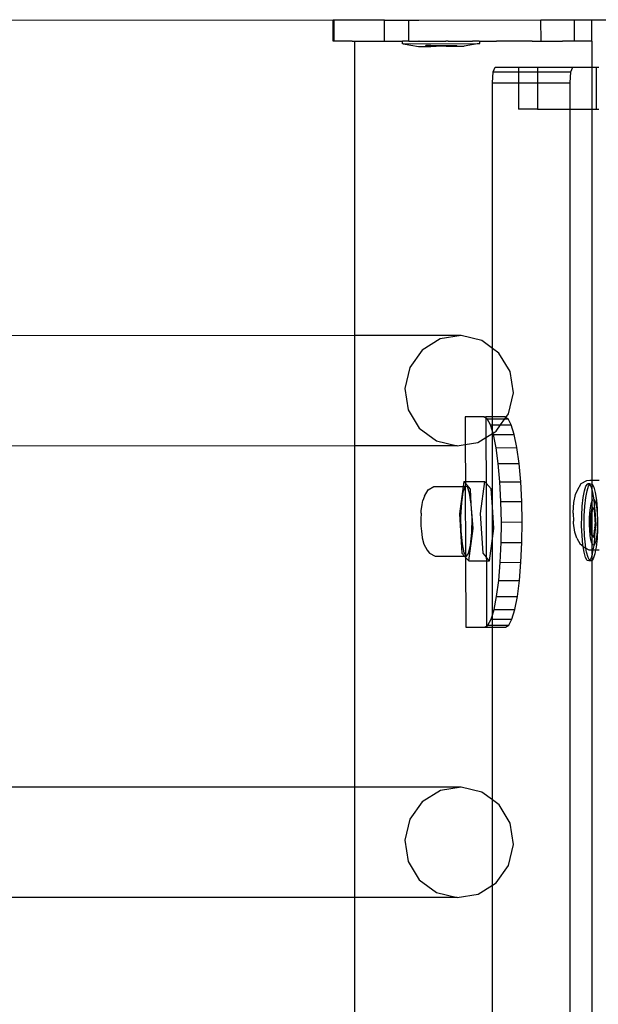
# Model space of a CAD drawing. Units: millimetres. Extents: x -16606 to 355047, y -3372 to 18187.
# Drawn here: x -15208 to -15098, y 10875 to 11063 of the extents above; entities that cross this region are included whole.
import ezdxf

# ---------------------------------------------------------------- set-up
doc = ezdxf.new("R2010")
doc.units = ezdxf.units.MM
doc.layers.add('VP-EQ', color=7, linetype='Continuous', true_color=0x8a3492)

# ---------------------------------------------------------------- blocks, each defined once
blk = doc.blocks.new('2408A')
at = {"layer": 'VP-EQ', "color": 0}
for p, q in [((9321.751, 303.624), (9330.996, 303.613)), ((9321.751, 303.624), (9330.996, 303.613)), ((9331.011, 303.613), (9330.996, 303.613)), ((9330.997, 303.213), (9330.996, 303.613)), ((9331.011, 303.613), (9330.996, 303.613)), ((9330.997, 303.213), (9330.996, 303.613)), ((9331.968, 303.614), (9331.011, 303.613)), ((9331.968, 303.614), (9331.011, 303.613)), ((9331.012, 303.213), (9331.011, 303.613)), ((9331.012, 303.213), (9331.011, 303.613)), ((9331.968, 303.614), (9332.134, 303.615)), ((9331.968, 303.614), (9332.134, 303.615)), ((9331.969, 303.214), (9331.968, 303.614)), ((9331.969, 303.214), (9331.968, 303.614)), ((9332.134, 303.615), (9332.431, 303.615)), ((9332.134, 303.615), (9332.431, 303.615)), ((9332.431, 303.615), (9332.624, 303.616)), ((9332.431, 303.615), (9332.624, 303.616)), ((9332.432, 303.215), (9332.431, 303.615)), ((9332.432, 303.215), (9332.431, 303.615)), ((9332.624, 303.616), (9334.945, 303.619)), ((9332.624, 303.616), (9334.945, 303.619)), ((9334.945, 303.619), (9335.584, 303.62)), ((9334.945, 303.619), (9335.584, 303.62)), ((9334.946, 303.219), (9334.945, 303.619)), ((9334.946, 303.219), (9334.945, 303.619)), ((9335.584, 303.62), (9335.91, 303.621)), ((9335.584, 303.62), (9335.91, 303.621)), ((9335.585, 303.22), (9335.584, 303.62)), ((9335.585, 303.22), (9335.584, 303.62)), ((9335.91, 303.621), (9349.882, 303.624)), ((9335.91, 303.621), (9349.882, 303.624)), ((9335.911, 303.221), (9335.91, 303.621)), ((9335.911, 303.221), (9335.91, 303.621)), ((9331.012, 303.213), (9330.997, 303.213)), ((9331.012, 303.213), (9330.997, 303.213)), ((9331.354, 303.213), (9331.012, 303.213)), ((9331.354, 303.213), (9331.012, 303.213)), ((9331.354, 303.213), (9331.405, 303.215)), ((9331.354, 303.213), (9331.405, 303.215)), ((9331.405, 303.215), (9331.702, 303.214)), ((9331.405, 297.619), (9331.405, 303.215)), ((9331.405, 303.215), (9331.702, 303.214)), ((9331.405, 297.619), (9331.405, 303.215)), ((9331.702, 303.214), (9331.707, 303.215)), ((9331.702, 303.214), (9331.707, 303.215)), ((9331.707, 303.215), (9331.969, 303.214)), ((9331.707, 303.215), (9331.969, 303.214)), ((9331.969, 303.214), (9331.975, 303.215)), ((9331.969, 303.214), (9331.975, 303.215)), ((9331.975, 303.215), (9332.135, 303.215)), ((9331.975, 303.215), (9332.135, 303.215)), ((9332.135, 303.215), (9332.254, 303.215)), ((9332.135, 303.215), (9332.254, 303.215)), ((9332.254, 303.215), (9332.315, 303.217)), ((9332.254, 303.215), (9332.315, 303.217)), ((9332.315, 303.167), (9332.315, 303.217)), ((9332.384, 303.217), (9332.315, 303.217)), ((9332.315, 303.167), (9332.315, 303.217)), ((9332.384, 303.217), (9332.315, 303.217)), ((9332.325, 303.167), (9332.315, 303.167)), ((9332.325, 303.167), (9332.315, 303.167)), ((9332.325, 303.167), (9333.772, 303.169)), ((9332.325, 303.167), (9333.772, 303.169)), ((9332.325, 303.167), (9332.615, 303.117)), ((9332.325, 303.167), (9332.615, 303.117)), ((9332.432, 303.215), (9332.384, 303.217)), ((9332.432, 303.215), (9332.384, 303.217)), ((9332.432, 303.215), (9332.442, 303.217)), ((9332.432, 303.215), (9332.442, 303.217)), ((9332.442, 303.217), (9332.448, 303.215)), ((9332.442, 303.217), (9332.448, 303.215)), ((9332.448, 303.215), (9332.489, 303.217)), ((9332.448, 303.215), (9332.489, 303.217)), ((9332.489, 303.217), (9332.571, 303.217)), ((9332.489, 303.217), (9332.571, 303.217)), ((9332.571, 303.217), (9332.625, 303.216)), ((9332.571, 303.217), (9332.625, 303.216)), ((9332.615, 303.117), (9332.755, 303.117)), ((9332.615, 303.117), (9332.755, 303.117)), ((9332.631, 303.217), (9332.625, 303.216)), ((9332.631, 303.217), (9332.625, 303.216)), ((9332.631, 303.217), (9333.107, 303.218)), ((9332.631, 303.217), (9333.107, 303.218)), ((9332.755, 303.117), (9332.755, 303.133)), ((9332.851, 303.133), (9332.755, 303.133)), ((9332.755, 303.117), (9332.755, 303.133)), ((9332.851, 303.133), (9332.755, 303.133)), ((9332.755, 303.117), (9332.851, 303.117)), ((9332.755, 303.117), (9332.851, 303.117)), ((9332.851, 303.117), (9332.851, 303.133)), ((9332.851, 303.133), (9332.953, 303.133)), ((9332.851, 303.117), (9332.851, 303.133)), ((9332.851, 303.133), (9332.953, 303.133)), ((9332.851, 303.117), (9332.953, 303.118)), ((9332.851, 303.117), (9332.953, 303.118)), ((9332.953, 303.133), (9333.145, 303.134)), ((9332.953, 303.133), (9333.145, 303.134)), ((9332.953, 303.118), (9332.953, 303.133)), ((9332.953, 303.118), (9332.953, 303.133)), ((9333.145, 303.118), (9332.953, 303.118)), ((9333.145, 303.118), (9332.953, 303.118)), ((9333.107, 303.218), (9333.138, 303.216)), ((9333.107, 303.218), (9333.138, 303.216)), ((9333.182, 303.218), (9333.138, 303.216)), ((9333.182, 303.218), (9333.138, 303.216)), ((9333.145, 303.118), (9333.145, 303.134)), ((9333.145, 303.134), (9333.247, 303.134)), ((9333.145, 303.118), (9333.145, 303.134)), ((9333.145, 303.134), (9333.247, 303.134)), ((9333.145, 303.118), (9333.247, 303.118)), ((9333.145, 303.118), (9333.247, 303.118)), ((9333.182, 303.218), (9333.609, 303.219)), ((9333.182, 303.218), (9333.609, 303.219)), ((9333.247, 303.118), (9333.247, 303.134)), ((9333.247, 303.134), (9333.343, 303.134)), ((9333.247, 303.118), (9333.247, 303.134)), ((9333.247, 303.134), (9333.343, 303.134)), ((9333.247, 303.118), (9333.343, 303.118)), ((9333.247, 303.118), (9333.343, 303.118)), ((9333.343, 303.118), (9333.343, 303.134)), ((9333.343, 303.118), (9333.343, 303.134)), ((9333.343, 303.118), (9333.482, 303.118)), ((9333.343, 303.118), (9333.482, 303.118)), ((9333.772, 303.169), (9333.482, 303.118)), ((9333.772, 303.169), (9333.482, 303.118)), ((9333.609, 303.219), (9333.641, 303.217)), ((9333.609, 303.219), (9333.641, 303.217)), ((9333.655, 303.219), (9333.641, 303.217)), ((9333.655, 303.219), (9333.641, 303.217)), ((9333.772, 303.219), (9333.655, 303.219)), ((9333.772, 303.219), (9333.655, 303.219)), ((9333.772, 303.219), (9333.782, 303.219)), ((9333.772, 303.219), (9333.782, 303.215)), ((9333.772, 303.219), (9333.782, 303.219)), ((9333.772, 303.219), (9333.782, 303.215)), ((9333.772, 303.169), (9333.782, 303.169)), ((9333.772, 303.169), (9333.782, 303.169)), ((9333.782, 303.215), (9333.782, 303.219)), ((9333.782, 303.215), (9333.782, 303.219)), ((9333.782, 303.215), (9334.102, 303.218)), ((9333.782, 303.215), (9334.102, 303.218)), ((9333.782, 303.169), (9333.782, 303.215)), ((9333.782, 303.169), (9333.782, 303.215)), ((9334.776, 303.219), (9334.102, 303.218)), ((9334.776, 303.219), (9334.102, 303.218)), ((9334.776, 303.219), (9334.872, 303.215)), ((9334.776, 303.219), (9334.872, 303.215)), ((9334.872, 303.215), (9334.921, 303.215)), ((9334.872, 303.215), (9334.921, 303.215)), ((9334.921, 303.215), (9334.946, 303.219)), ((9334.921, 303.215), (9334.946, 303.219)), ((9334.921, 303.215), (9335.337, 303.215)), ((9334.921, 303.215), (9335.337, 303.215)), ((9334.946, 303.219), (9335.585, 303.22)), ((9334.946, 303.219), (9335.585, 303.22)), ((9335.337, 303.215), (9335.356, 303.215)), ((9335.337, 303.215), (9335.356, 303.215)), ((9335.585, 303.22), (9335.356, 303.215)), ((9335.585, 303.22), (9335.356, 303.215)), ((9335.911, 303.215), (9335.356, 303.215)), ((9335.911, 303.215), (9335.356, 303.215)), ((9335.585, 303.22), (9335.911, 303.221)), ((9335.585, 303.22), (9335.911, 303.221)), ((9335.917, 303.215), (9335.911, 303.215)), ((9335.917, 303.215), (9335.911, 303.215)), ((9335.917, 302.724), (9335.917, 303.215)), ((9335.917, 302.724), (9335.917, 303.215)), ((9334.037, 302.636), (9334.074, 302.724)), ((9334.037, 302.636), (9334.074, 302.724)), ((9334.074, 302.724), (9334.517, 302.724)), ((9334.074, 302.724), (9334.517, 302.724)), ((9334.517, 302.724), (9334.882, 302.724)), ((9334.517, 302.724), (9334.517, 302.636)), ((9334.517, 302.724), (9334.882, 302.724)), ((9334.517, 302.724), (9334.517, 302.636)), ((9334.882, 302.724), (9335.551, 302.724)), ((9334.882, 302.724), (9334.882, 302.636)), ((9334.882, 302.724), (9335.551, 302.724)), ((9334.882, 302.724), (9334.882, 302.636)), ((9335.515, 302.636), (9335.551, 302.724)), ((9335.515, 302.636), (9335.551, 302.724)), ((9335.551, 302.724), (9335.917, 302.724)), ((9335.551, 302.724), (9335.917, 302.724)), ((9335.917, 302.724), (9335.994, 302.724)), ((9335.917, 301.924), (9335.917, 302.724)), ((9335.917, 302.724), (9335.994, 302.724)), ((9335.917, 301.924), (9335.917, 302.724)), ((9335.994, 302.724), (9335.994, 301.924)), ((9335.994, 302.724), (9336.048, 302.724)), ((9335.994, 302.724), (9335.994, 301.924)), ((9335.994, 302.724), (9336.048, 302.724)), ((9334.022, 302.424), (9334.037, 302.636)), ((9334.022, 302.424), (9334.037, 302.636)), ((9334.037, 302.636), (9334.517, 302.636)), ((9334.037, 302.636), (9334.517, 302.636)), ((9334.517, 302.636), (9334.517, 302.424)), ((9334.517, 302.636), (9334.882, 302.636)), ((9334.517, 302.636), (9334.517, 302.424)), ((9334.517, 302.636), (9334.882, 302.636)), ((9334.882, 302.636), (9334.882, 302.424)), ((9334.882, 302.636), (9335.515, 302.636)), ((9334.882, 302.636), (9334.882, 302.424)), ((9334.882, 302.636), (9335.515, 302.636)), ((9335.499, 302.424), (9335.515, 302.636)), ((9335.499, 302.424), (9335.515, 302.636)), ((9334.022, 302.424), (9334.517, 302.424)), ((9334.022, 297.376), (9334.022, 302.424)), ((9334.022, 302.424), (9334.517, 302.424)), ((9334.022, 297.376), (9334.022, 302.424)), ((9334.517, 302.424), (9334.517, 301.924)), ((9334.517, 302.424), (9334.882, 302.424)), ((9334.517, 302.424), (9334.517, 301.924)), ((9334.517, 302.424), (9334.882, 302.424)), ((9334.882, 302.424), (9334.882, 301.924)), ((9334.882, 302.424), (9335.499, 302.424)), ((9334.882, 302.424), (9334.882, 301.924)), ((9334.882, 302.424), (9335.499, 302.424)), ((9335.499, 301.924), (9335.499, 302.424)), ((9335.499, 301.924), (9335.499, 302.424)), ((9334.882, 301.924), (9334.517, 301.924)), ((9334.882, 301.924), (9334.517, 301.924)), ((9334.882, 301.924), (9335.499, 301.924)), ((9334.882, 301.924), (9335.499, 301.924)), ((9335.499, 159.324), (9335.499, 301.924)), ((9335.499, 301.924), (9335.917, 301.924)), ((9335.499, 159.324), (9335.499, 301.924)), ((9335.499, 301.924), (9335.917, 301.924)), ((9335.917, 301.924), (9335.994, 301.924)), ((9335.917, 294.871), (9335.917, 301.924)), ((9335.917, 301.924), (9335.994, 301.924)), ((9335.917, 294.871), (9335.917, 301.924)), ((9335.994, 301.924), (9336.048, 301.924)), ((9335.994, 301.924), (9336.048, 301.924)), ((9331.405, 297.619), (9321.774, 297.616)), ((9331.405, 297.619), (9321.774, 297.616)), ((9333.429, 297.619), (9331.405, 297.619)), ((9331.405, 295.52), (9331.405, 297.619)), ((9333.429, 297.619), (9331.405, 297.619)), ((9331.405, 295.52), (9331.405, 297.619)), ((9333.429, 297.619), (9333.031, 297.555)), ((9333.429, 297.619), (9333.031, 297.555)), ((9333.821, 297.524), (9333.429, 297.619)), ((9333.821, 297.524), (9333.429, 297.619)), ((9333.031, 297.555), (9332.687, 297.34)), ((9333.031, 297.555), (9332.687, 297.34)), ((9334.022, 297.376), (9333.821, 297.524)), ((9334.022, 297.376), (9333.821, 297.524)), ((9332.687, 297.34), (9332.45, 297.009)), ((9332.687, 297.34), (9332.45, 297.009)), ((9334.147, 297.283), (9334.022, 297.376)), ((9334.022, 296.075), (9334.022, 297.376)), ((9334.147, 297.283), (9334.022, 297.376)), ((9334.022, 296.075), (9334.022, 297.376)), ((9334.358, 296.934), (9334.147, 297.283)), ((9334.358, 296.934), (9334.147, 297.283)), ((9332.45, 297.009), (9332.356, 296.61)), ((9332.45, 297.009), (9332.356, 296.61)), ((9334.421, 296.53), (9334.358, 296.934)), ((9334.421, 296.53), (9334.358, 296.934)), ((9332.356, 296.61), (9332.42, 296.206)), ((9332.356, 296.61), (9332.42, 296.206)), ((9334.327, 296.131), (9334.421, 296.53)), ((9334.327, 296.131), (9334.421, 296.53)), ((9332.42, 296.206), (9332.63, 295.857)), ((9332.42, 296.206), (9332.63, 295.857)), ((9334.277, 296.062), (9334.327, 296.131)), ((9334.277, 296.062), (9334.327, 296.131)), ((9333.861, 296.074), (9333.503, 296.074)), ((9333.503, 296.074), (9333.505, 295.546)), ((9333.861, 296.074), (9333.503, 296.074)), ((9333.503, 296.074), (9333.505, 295.546)), ((9333.861, 296.074), (9333.897, 296.075)), ((9333.861, 296.074), (9333.897, 296.075)), ((9333.898, 296.051), (9333.861, 296.074)), ((9333.898, 296.051), (9333.861, 296.074)), ((9334.022, 296.075), (9333.897, 296.075)), ((9333.897, 296.075), (9333.898, 296.051)), ((9334.022, 296.075), (9333.897, 296.075)), ((9333.897, 296.075), (9333.898, 296.051)), ((9333.924, 296.035), (9333.898, 296.051)), ((9333.898, 296.051), (9333.899, 295.68)), ((9333.924, 296.035), (9333.898, 296.051)), ((9333.898, 296.051), (9333.899, 295.68)), ((9333.924, 296.035), (9334.022, 296.036)), ((9333.924, 296.035), (9334.022, 296.036)), ((9333.986, 295.921), (9333.924, 296.035)), ((9333.986, 295.921), (9333.924, 296.035)), ((9334.255, 296.075), (9334.022, 296.075)), ((9334.022, 296.036), (9334.022, 296.075)), ((9334.255, 296.075), (9334.022, 296.075)), ((9334.022, 296.036), (9334.022, 296.075)), ((9334.022, 296.036), (9334.259, 296.036)), ((9334.022, 295.922), (9334.022, 296.036)), ((9334.022, 296.036), (9334.259, 296.036)), ((9334.022, 295.922), (9334.022, 296.036)), ((9334.178, 295.922), (9334.259, 296.036)), ((9334.178, 295.922), (9334.259, 296.036)), ((9334.277, 296.062), (9334.255, 296.075)), ((9334.277, 296.062), (9334.255, 296.075)), ((9334.259, 296.036), (9334.277, 296.062)), ((9334.259, 296.036), (9334.277, 296.062)), ((9334.259, 296.036), (9334.319, 296.037)), ((9334.259, 296.036), (9334.319, 296.037)), ((9334.319, 296.037), (9334.277, 296.062)), ((9334.319, 296.037), (9334.277, 296.062)), ((9334.38, 295.923), (9334.319, 296.037)), ((9334.38, 295.923), (9334.319, 296.037)), ((9332.63, 295.857), (9332.957, 295.616)), ((9332.63, 295.857), (9332.957, 295.616)), ((9333.899, 295.68), (9334.022, 295.757)), ((9333.899, 295.68), (9334.022, 295.757)), ((9333.986, 295.921), (9334.022, 295.922)), ((9333.986, 295.921), (9334.022, 295.922)), ((9334.022, 295.803), (9333.986, 295.921)), ((9334.022, 295.803), (9333.986, 295.921)), ((9334.022, 295.922), (9334.178, 295.922)), ((9334.022, 295.803), (9334.022, 295.922)), ((9334.022, 295.922), (9334.178, 295.922)), ((9334.022, 295.803), (9334.022, 295.922)), ((9334.034, 295.765), (9334.022, 295.803)), ((9334.022, 295.757), (9334.022, 295.803)), ((9334.034, 295.765), (9334.022, 295.803)), ((9334.022, 295.757), (9334.022, 295.803)), ((9334.022, 295.757), (9334.034, 295.765)), ((9334.022, 295.757), (9334.034, 295.765)), ((9334.022, 294.362), (9334.022, 295.757)), ((9334.022, 294.362), (9334.022, 295.757)), ((9334.034, 295.765), (9334.09, 295.8)), ((9334.034, 295.765), (9334.09, 295.8)), ((9334.042, 295.737), (9334.034, 295.765)), ((9334.042, 295.737), (9334.034, 295.765)), ((9334.09, 295.8), (9334.178, 295.922)), ((9334.09, 295.8), (9334.178, 295.922)), ((9334.178, 295.922), (9334.38, 295.923)), ((9334.178, 295.922), (9334.38, 295.923)), ((9334.437, 295.738), (9334.38, 295.923)), ((9334.437, 295.738), (9334.38, 295.923)), ((9332.957, 295.616), (9333.349, 295.521)), ((9332.957, 295.616), (9333.349, 295.521)), ((9333.505, 295.546), (9333.747, 295.585)), ((9333.505, 295.546), (9333.747, 295.585)), ((9333.747, 295.585), (9333.899, 295.68)), ((9333.747, 295.585), (9333.899, 295.68)), ((9333.899, 295.68), (9333.902, 294.812)), ((9333.899, 295.68), (9333.902, 294.812)), ((9334.042, 295.737), (9334.437, 295.738)), ((9334.042, 295.737), (9334.437, 295.738)), ((9334.093, 295.488), (9334.042, 295.737)), ((9334.093, 295.488), (9334.042, 295.737)), ((9334.487, 295.489), (9334.437, 295.738)), ((9334.487, 295.489), (9334.437, 295.738)), ((9331.405, 295.52), (9321.775, 295.518)), ((9331.405, 295.52), (9321.775, 295.518)), ((9333.349, 295.521), (9331.405, 295.52)), ((9333.349, 295.521), (9331.405, 295.52)), ((9331.405, 289.035), (9331.405, 295.52)), ((9331.405, 289.035), (9331.405, 295.52)), ((9333.349, 295.521), (9333.505, 295.546)), ((9333.349, 295.521), (9333.505, 295.546)), ((9333.505, 295.546), (9333.507, 294.843)), ((9333.505, 295.546), (9333.507, 294.843)), ((9334.093, 295.488), (9334.487, 295.489)), ((9334.093, 295.488), (9334.487, 295.489)), ((9334.134, 295.185), (9334.093, 295.488)), ((9334.134, 295.185), (9334.093, 295.488)), ((9334.529, 295.186), (9334.487, 295.489)), ((9334.529, 295.186), (9334.487, 295.489)), ((9334.134, 295.185), (9334.529, 295.186)), ((9334.134, 295.185), (9334.529, 295.186)), ((9334.165, 294.839), (9334.134, 295.185)), ((9334.165, 294.839), (9334.134, 295.185)), ((9334.56, 294.84), (9334.529, 295.186)), ((9334.56, 294.84), (9334.529, 295.186)), ((9333.478, 294.843), (9333.465, 294.75)), ((9333.478, 294.843), (9333.465, 294.75)), ((9333.507, 294.811), (9333.478, 294.843)), ((9333.478, 294.843), (9333.507, 294.843)), ((9333.507, 294.811), (9333.478, 294.843)), ((9333.478, 294.843), (9333.507, 294.843)), ((9333.507, 294.811), (9333.503, 294.75)), ((9333.507, 294.811), (9333.503, 294.75)), ((9333.507, 294.843), (9333.872, 294.845)), ((9333.507, 294.843), (9333.872, 294.845)), ((9333.507, 294.843), (9333.507, 294.811)), ((9333.507, 294.843), (9333.507, 294.811)), ((9333.606, 294.702), (9333.507, 294.811)), ((9333.606, 294.702), (9333.507, 294.811)), ((9333.872, 294.845), (9333.79, 294.234)), ((9333.872, 294.845), (9333.79, 294.234)), ((9333.902, 294.812), (9333.872, 294.845)), ((9333.902, 294.812), (9333.872, 294.845)), ((9334.001, 294.703), (9333.902, 294.812)), ((9333.902, 294.812), (9333.906, 293.405)), ((9334.001, 294.703), (9333.902, 294.812)), ((9333.902, 294.812), (9333.906, 293.405)), ((9334.165, 294.839), (9334.56, 294.84)), ((9334.165, 294.839), (9334.56, 294.84)), ((9334.185, 294.464), (9334.165, 294.839)), ((9334.185, 294.464), (9334.165, 294.839)), ((9334.58, 294.465), (9334.56, 294.84)), ((9334.58, 294.465), (9334.56, 294.84)), ((9335.708, 294.805), (9335.814, 294.865)), ((9335.708, 294.805), (9335.814, 294.865)), ((9335.814, 294.865), (9335.877, 294.871)), ((9335.814, 294.865), (9335.877, 294.871)), ((9335.877, 294.871), (9335.917, 294.871)), ((9335.877, 294.871), (9335.917, 294.871)), ((9335.916, 294.793), (9335.917, 294.871)), ((9335.916, 294.793), (9335.917, 294.871)), ((9335.917, 294.871), (9336.05, 294.871)), ((9335.917, 294.871), (9336.05, 294.871)), ((9332.731, 294.564), (9332.802, 294.688)), ((9332.731, 294.564), (9332.802, 294.688)), ((9332.802, 294.688), (9332.911, 294.748)), ((9332.802, 294.688), (9332.911, 294.748)), ((9332.911, 294.748), (9333.465, 294.75)), ((9332.911, 294.748), (9333.465, 294.75)), ((9333.465, 294.75), (9333.396, 294.232)), ((9333.465, 294.75), (9333.396, 294.232)), ((9333.462, 294.642), (9333.431, 294.44)), ((9333.462, 294.642), (9333.431, 294.44)), ((9333.503, 294.75), (9333.462, 294.642)), ((9333.503, 294.75), (9333.462, 294.642)), ((9333.465, 294.75), (9333.503, 294.75)), ((9333.465, 294.75), (9333.503, 294.75)), ((9333.503, 294.75), (9333.512, 293.445)), ((9333.548, 294.745), (9333.503, 294.75)), ((9333.503, 294.75), (9333.512, 293.445)), ((9333.548, 294.745), (9333.503, 294.75)), ((9333.589, 294.626), (9333.548, 294.745)), ((9333.589, 294.626), (9333.548, 294.745)), ((9333.62, 294.416), (9333.589, 294.626)), ((9333.62, 294.416), (9333.589, 294.626)), ((9333.62, 294.416), (9333.606, 294.702)), ((9333.62, 294.416), (9333.606, 294.702)), ((9334.022, 294.362), (9334.001, 294.703)), ((9334.022, 294.362), (9334.001, 294.703)), ((9335.599, 294.597), (9335.64, 294.683)), ((9335.599, 294.597), (9335.64, 294.683)), ((9335.64, 294.683), (9335.708, 294.805)), ((9335.64, 294.683), (9335.708, 294.805)), ((9335.747, 294.538), (9335.772, 294.669)), ((9335.747, 294.538), (9335.772, 294.669)), ((9335.772, 294.669), (9335.801, 294.758)), ((9335.772, 294.669), (9335.801, 294.758)), ((9335.796, 294.538), (9335.821, 294.669)), ((9335.796, 294.538), (9335.821, 294.669)), ((9335.801, 294.758), (9335.834, 294.801)), ((9335.801, 294.758), (9335.834, 294.801)), ((9335.821, 294.669), (9335.85, 294.758)), ((9335.821, 294.669), (9335.85, 294.758)), ((9335.883, 294.801), (9335.834, 294.801)), ((9335.834, 294.801), (9335.867, 294.793)), ((9335.883, 294.801), (9335.834, 294.801)), ((9335.834, 294.801), (9335.867, 294.793)), ((9335.85, 294.758), (9335.871, 294.786)), ((9335.85, 294.758), (9335.871, 294.786)), ((9335.867, 294.793), (9335.871, 294.786)), ((9335.867, 294.793), (9335.871, 294.786)), ((9335.871, 294.786), (9335.883, 294.801)), ((9335.871, 294.786), (9335.883, 294.801)), ((9335.871, 294.786), (9335.899, 294.736)), ((9335.871, 294.786), (9335.899, 294.736)), ((9335.883, 294.801), (9335.916, 294.793)), ((9335.883, 294.801), (9335.916, 294.793)), ((9335.899, 294.736), (9335.917, 294.67)), ((9335.899, 294.736), (9335.917, 294.67)), ((9335.916, 294.793), (9335.948, 294.736)), ((9335.917, 294.67), (9335.916, 294.793)), ((9335.916, 294.793), (9335.948, 294.736)), ((9335.917, 294.67), (9335.916, 294.793)), ((9335.917, 294.67), (9335.927, 294.634)), ((9335.918, 294.476), (9335.917, 294.67)), ((9335.917, 294.67), (9335.927, 294.634)), ((9335.918, 294.476), (9335.917, 294.67)), ((9335.927, 294.634), (9335.949, 294.498)), ((9335.927, 294.634), (9335.949, 294.498)), ((9335.948, 294.736), (9335.976, 294.634)), ((9335.948, 294.736), (9335.976, 294.634)), ((9335.976, 294.634), (9335.999, 294.493)), ((9335.976, 294.634), (9335.999, 294.493)), ((9332.688, 294.405), (9332.701, 294.486)), ((9332.688, 294.405), (9332.701, 294.486)), ((9332.731, 294.564), (9332.701, 294.486)), ((9332.731, 294.564), (9332.701, 294.486)), ((9333.431, 294.44), (9333.417, 294.177)), ((9333.431, 294.44), (9333.417, 294.177)), ((9334.185, 294.464), (9334.58, 294.465)), ((9334.185, 294.464), (9334.58, 294.465)), ((9334.193, 294.074), (9334.185, 294.464)), ((9334.193, 294.074), (9334.185, 294.464)), ((9334.587, 294.075), (9334.58, 294.465)), ((9334.587, 294.075), (9334.58, 294.465)), ((9335.557, 294.254), (9335.57, 294.446)), ((9335.557, 294.254), (9335.57, 294.446)), ((9335.57, 294.446), (9335.599, 294.597)), ((9335.57, 294.446), (9335.599, 294.597)), ((9335.729, 294.376), (9335.747, 294.538)), ((9335.729, 294.376), (9335.747, 294.538)), ((9335.779, 294.376), (9335.796, 294.538)), ((9335.779, 294.376), (9335.796, 294.538)), ((9335.9, 294.423), (9335.918, 294.476)), ((9335.9, 294.423), (9335.918, 294.476)), ((9335.917, 294.348), (9335.918, 294.476)), ((9335.917, 294.348), (9335.918, 294.476)), ((9335.918, 294.476), (9335.937, 294.501)), ((9335.918, 294.476), (9335.937, 294.501)), ((9335.937, 294.501), (9335.949, 294.498)), ((9335.937, 294.501), (9335.949, 294.498)), ((9335.949, 294.498), (9335.957, 294.496)), ((9335.949, 294.498), (9335.95, 294.493)), ((9335.949, 294.498), (9335.957, 294.496)), ((9335.949, 294.498), (9335.95, 294.493)), ((9335.95, 294.493), (9335.965, 294.323)), ((9335.95, 294.493), (9335.965, 294.323)), ((9335.957, 294.496), (9335.975, 294.463)), ((9335.957, 294.496), (9335.975, 294.463)), ((9335.975, 294.463), (9335.992, 294.402)), ((9335.975, 294.463), (9335.992, 294.402)), ((9335.999, 294.493), (9336.015, 294.323)), ((9335.999, 294.493), (9336.015, 294.323)), ((9332.666, 294.244), (9332.67, 294.289)), ((9332.666, 294.244), (9332.67, 294.289)), ((9332.67, 294.289), (9332.688, 294.405)), ((9332.67, 294.289), (9332.688, 294.405)), ((9333.634, 294.15), (9333.62, 294.416)), ((9333.653, 293.949), (9333.62, 294.416)), ((9333.634, 294.15), (9333.62, 294.416)), ((9333.653, 293.949), (9333.62, 294.416)), ((9334.048, 293.95), (9334.022, 294.362)), ((9334.022, 293.76), (9334.022, 294.362)), ((9334.048, 293.95), (9334.022, 294.362)), ((9334.022, 293.76), (9334.022, 294.362)), ((9335.557, 294.246), (9335.557, 294.254)), ((9335.557, 294.246), (9335.557, 294.254)), ((9335.72, 294.192), (9335.729, 294.376)), ((9335.72, 294.192), (9335.729, 294.376)), ((9335.769, 294.192), (9335.779, 294.376)), ((9335.769, 294.192), (9335.779, 294.376)), ((9335.87, 294.141), (9335.875, 294.25)), ((9335.87, 294.141), (9335.875, 294.25)), ((9335.875, 294.25), (9335.886, 294.346)), ((9335.875, 294.25), (9335.886, 294.346)), ((9335.91, 294.348), (9335.877, 294.114)), ((9335.91, 294.348), (9335.877, 294.114)), ((9335.886, 294.346), (9335.9, 294.423)), ((9335.886, 294.346), (9335.9, 294.423)), ((9335.917, 294.291), (9335.893, 294.114)), ((9335.917, 294.291), (9335.893, 294.114)), ((9335.917, 294.348), (9335.91, 294.348)), ((9335.917, 294.341), (9335.91, 294.348)), ((9335.917, 294.348), (9335.91, 294.348)), ((9335.917, 294.341), (9335.91, 294.348)), ((9335.925, 294.348), (9335.917, 294.348)), ((9335.917, 294.341), (9335.917, 294.348)), ((9335.925, 294.348), (9335.917, 294.348)), ((9335.917, 294.341), (9335.917, 294.348)), ((9335.923, 294.335), (9335.917, 294.341)), ((9335.917, 294.291), (9335.917, 294.341)), ((9335.923, 294.335), (9335.917, 294.341)), ((9335.917, 294.291), (9335.917, 294.341)), ((9335.923, 294.335), (9335.917, 294.291)), ((9335.923, 294.335), (9335.917, 294.291)), ((9335.917, 293.829), (9335.917, 294.291)), ((9335.917, 293.829), (9335.917, 294.291)), ((9335.925, 294.348), (9335.923, 294.335)), ((9335.925, 294.348), (9335.923, 294.335)), ((9335.961, 294.301), (9335.923, 294.335)), ((9335.961, 294.301), (9335.923, 294.335)), ((9335.966, 294.311), (9335.925, 294.348)), ((9335.966, 294.311), (9335.925, 294.348)), ((9335.966, 294.301), (9335.961, 294.301)), ((9335.973, 294.135), (9335.961, 294.301)), ((9335.966, 294.301), (9335.961, 294.301)), ((9335.973, 294.135), (9335.961, 294.301)), ((9335.965, 294.323), (9335.966, 294.311)), ((9335.965, 294.323), (9335.966, 294.311)), ((9335.977, 294.301), (9335.966, 294.311)), ((9335.966, 294.311), (9335.966, 294.301)), ((9335.977, 294.301), (9335.966, 294.311)), ((9335.966, 294.311), (9335.966, 294.301)), ((9335.977, 294.301), (9335.966, 294.301)), ((9335.966, 294.301), (9335.973, 294.135)), ((9335.977, 294.301), (9335.966, 294.301)), ((9335.966, 294.301), (9335.973, 294.135)), ((9335.996, 294.021), (9335.977, 294.301)), ((9335.996, 294.021), (9335.977, 294.301)), ((9335.992, 294.402), (9336.006, 294.319)), ((9335.992, 294.402), (9336.006, 294.319)), ((9336.006, 294.319), (9336.015, 294.219)), ((9336.006, 294.319), (9336.015, 294.219)), ((9336.015, 294.323), (9336.015, 294.219)), ((9336.015, 294.323), (9336.015, 294.219)), ((9332.666, 294.244), (9332.66, 294.128)), ((9332.666, 294.244), (9332.66, 294.128)), ((9332.66, 294.128), (9332.662, 294.005)), ((9332.66, 294.128), (9332.662, 294.005)), ((9333.396, 294.232), (9333.442, 293.48)), ((9333.396, 294.232), (9333.442, 293.48)), ((9333.417, 294.177), (9333.422, 293.9)), ((9333.417, 294.177), (9333.422, 293.9)), ((9333.629, 293.874), (9333.634, 294.15)), ((9333.629, 293.874), (9333.634, 294.15)), ((9333.79, 294.234), (9333.837, 293.481)), ((9333.79, 294.234), (9333.837, 293.481)), ((9334.188, 293.683), (9334.193, 294.074)), ((9334.188, 293.683), (9334.193, 294.074)), ((9334.193, 294.074), (9334.587, 294.075)), ((9334.193, 294.074), (9334.587, 294.075)), ((9334.582, 293.685), (9334.587, 294.075)), ((9334.582, 293.685), (9334.587, 294.075)), ((9335.557, 294.246), (9335.562, 294.088)), ((9335.557, 294.246), (9335.562, 294.088)), ((9335.563, 294.055), (9335.562, 294.088)), ((9335.563, 294.055), (9335.562, 294.088)), ((9335.718, 294), (9335.72, 294.192)), ((9335.718, 294), (9335.72, 294.192)), ((9335.768, 294), (9335.769, 294.192)), ((9335.768, 294), (9335.769, 294.192)), ((9335.869, 294.028), (9335.87, 294.141)), ((9335.869, 294.028), (9335.87, 294.141)), ((9335.893, 294.114), (9335.877, 294.114)), ((9335.877, 294.114), (9335.896, 293.835)), ((9335.893, 294.114), (9335.877, 294.114)), ((9335.877, 294.114), (9335.896, 293.835)), ((9335.893, 294.114), (9335.911, 293.835)), ((9335.893, 294.114), (9335.911, 293.835)), ((9335.973, 294.129), (9335.972, 293.962)), ((9335.973, 294.129), (9335.972, 293.962)), ((9335.973, 294.135), (9335.973, 294.129)), ((9335.973, 294.135), (9335.973, 294.129)), ((9335.98, 294.021), (9335.973, 294.129)), ((9335.98, 294.021), (9335.973, 294.129)), ((9336.015, 294.219), (9336.022, 294.135)), ((9336.015, 294.219), (9336.022, 294.135)), ((9336.019, 294.108), (9336.018, 293.994)), ((9336.019, 294.108), (9336.018, 293.994)), ((9336.022, 294.135), (9336.019, 294.108)), ((9336.022, 294.135), (9336.019, 294.108)), ((9332.662, 294.005), (9332.672, 293.898)), ((9332.662, 294.005), (9332.672, 293.898)), ((9332.672, 293.898), (9332.678, 293.841)), ((9332.672, 293.898), (9332.678, 293.841)), ((9333.422, 293.9), (9333.445, 293.657)), ((9333.422, 293.9), (9333.445, 293.657)), ((9333.571, 293.338), (9333.653, 293.949)), ((9333.571, 293.338), (9333.653, 293.949)), ((9333.606, 293.636), (9333.629, 293.874)), ((9333.606, 293.636), (9333.629, 293.874)), ((9334.022, 293.76), (9334.048, 293.95)), ((9334.022, 293.76), (9334.048, 293.95)), ((9335.588, 293.884), (9335.563, 294.055)), ((9335.588, 293.884), (9335.563, 294.055)), ((9335.626, 293.77), (9335.588, 293.884)), ((9335.626, 293.77), (9335.588, 293.884)), ((9335.726, 293.813), (9335.718, 294)), ((9335.726, 293.813), (9335.718, 294)), ((9335.775, 293.813), (9335.768, 294)), ((9335.775, 293.813), (9335.768, 294)), ((9335.873, 293.917), (9335.869, 294.028)), ((9335.873, 293.917), (9335.869, 294.028)), ((9335.883, 293.817), (9335.873, 293.917)), ((9335.883, 293.817), (9335.873, 293.917)), ((9335.949, 293.801), (9335.972, 293.943)), ((9335.949, 293.801), (9335.972, 293.943)), ((9335.963, 293.791), (9335.996, 294.021)), ((9335.963, 293.791), (9335.996, 294.021)), ((9335.972, 293.943), (9335.963, 293.791)), ((9335.972, 293.943), (9335.963, 293.791)), ((9335.972, 293.962), (9335.98, 294.021)), ((9335.972, 293.962), (9335.98, 294.021)), ((9335.972, 293.962), (9335.972, 293.943)), ((9335.972, 293.962), (9335.972, 293.943)), ((9335.996, 294.021), (9335.98, 294.021)), ((9335.996, 294.021), (9335.98, 294.021)), ((9336.013, 293.886), (9336.002, 293.79)), ((9336.013, 293.886), (9336.002, 293.79)), ((9336.021, 293.943), (9336.011, 293.76)), ((9336.021, 293.943), (9336.011, 293.76)), ((9336.018, 293.994), (9336.013, 293.886)), ((9336.018, 293.994), (9336.013, 293.886)), ((9336.018, 293.994), (9336.021, 293.943)), ((9336.018, 293.994), (9336.021, 293.943)), ((9332.678, 293.841), (9332.689, 293.776)), ((9332.678, 293.841), (9332.689, 293.776)), ((9332.689, 293.776), (9332.715, 293.655)), ((9332.689, 293.776), (9332.715, 293.655)), ((9333.966, 293.339), (9334.022, 293.76)), ((9333.966, 293.339), (9334.022, 293.76)), ((9334.022, 292.306), (9334.022, 293.76)), ((9334.022, 292.306), (9334.022, 293.76)), ((9335.626, 293.77), (9335.689, 293.654)), ((9335.626, 293.77), (9335.689, 293.654)), ((9335.741, 293.643), (9335.726, 293.813)), ((9335.741, 293.643), (9335.726, 293.813)), ((9335.791, 293.643), (9335.775, 293.813)), ((9335.791, 293.643), (9335.775, 293.813)), ((9335.896, 293.734), (9335.883, 293.817)), ((9335.896, 293.734), (9335.883, 293.817)), ((9335.911, 293.835), (9335.896, 293.835)), ((9335.896, 293.835), (9335.917, 293.815)), ((9335.911, 293.835), (9335.896, 293.835)), ((9335.896, 293.835), (9335.917, 293.815)), ((9335.913, 293.673), (9335.896, 293.734)), ((9335.913, 293.673), (9335.896, 293.734)), ((9335.911, 293.835), (9335.917, 293.829)), ((9335.911, 293.835), (9335.917, 293.829)), ((9335.917, 293.829), (9335.949, 293.801)), ((9335.917, 293.815), (9335.917, 293.829)), ((9335.917, 293.829), (9335.949, 293.801)), ((9335.917, 293.815), (9335.917, 293.829)), ((9335.917, 293.815), (9335.947, 293.788)), ((9335.917, 293.665), (9335.917, 293.815)), ((9335.917, 293.815), (9335.947, 293.788)), ((9335.917, 293.665), (9335.917, 293.815)), ((9335.947, 293.788), (9335.949, 293.801)), ((9335.947, 293.788), (9335.949, 293.801)), ((9335.963, 293.788), (9335.947, 293.788)), ((9335.963, 293.788), (9335.947, 293.788)), ((9335.949, 293.801), (9335.963, 293.788)), ((9335.949, 293.801), (9335.963, 293.788)), ((9335.962, 293.76), (9335.951, 293.635)), ((9335.962, 293.76), (9335.951, 293.635)), ((9335.963, 293.788), (9335.962, 293.76)), ((9335.963, 293.788), (9335.962, 293.76)), ((9335.963, 293.788), (9335.963, 293.791)), ((9335.963, 293.788), (9335.963, 293.791)), ((9335.988, 293.713), (9335.97, 293.66)), ((9335.988, 293.713), (9335.97, 293.66)), ((9336.002, 293.79), (9335.988, 293.713)), ((9336.002, 293.79), (9335.988, 293.713)), ((9336.011, 293.76), (9335.993, 293.597)), ((9336.011, 293.76), (9335.993, 293.597)), ((9332.715, 293.655), (9332.783, 293.542)), ((9332.715, 293.655), (9332.783, 293.542)), ((9332.783, 293.542), (9332.823, 293.484)), ((9332.783, 293.542), (9332.823, 293.484)), ((9333.445, 293.657), (9333.481, 293.489)), ((9333.445, 293.657), (9333.481, 293.489)), ((9333.57, 293.478), (9333.606, 293.636)), ((9333.57, 293.478), (9333.606, 293.636)), ((9334.17, 293.308), (9334.188, 293.683)), ((9334.17, 293.308), (9334.188, 293.683)), ((9334.188, 293.683), (9334.582, 293.685)), ((9334.188, 293.683), (9334.582, 293.685)), ((9334.565, 293.31), (9334.582, 293.685)), ((9334.565, 293.31), (9334.582, 293.685)), ((9335.746, 293.607), (9335.689, 293.654)), ((9335.746, 293.607), (9335.689, 293.654)), ((9335.746, 293.607), (9335.741, 293.643)), ((9335.746, 293.607), (9335.741, 293.643)), ((9335.746, 293.607), (9335.801, 293.576)), ((9335.764, 293.502), (9335.746, 293.607)), ((9335.746, 293.607), (9335.801, 293.576)), ((9335.764, 293.502), (9335.746, 293.607)), ((9335.792, 293.399), (9335.764, 293.502)), ((9335.792, 293.399), (9335.764, 293.502)), ((9335.801, 293.576), (9335.791, 293.643)), ((9335.801, 293.576), (9335.791, 293.643)), ((9335.801, 293.576), (9335.856, 293.546)), ((9335.813, 293.502), (9335.801, 293.576)), ((9335.801, 293.576), (9335.856, 293.546)), ((9335.813, 293.502), (9335.801, 293.576)), ((9335.841, 293.399), (9335.813, 293.502)), ((9335.841, 293.399), (9335.813, 293.502)), ((9335.856, 293.546), (9335.917, 293.546)), ((9335.856, 293.546), (9335.917, 293.546)), ((9335.917, 293.665), (9335.913, 293.673)), ((9335.917, 293.665), (9335.913, 293.673)), ((9335.931, 293.639), (9335.917, 293.665)), ((9335.917, 293.546), (9335.917, 293.665)), ((9335.931, 293.639), (9335.917, 293.665)), ((9335.917, 293.546), (9335.917, 293.665)), ((9335.917, 293.546), (9335.934, 293.546)), ((9335.919, 293.467), (9335.917, 293.546)), ((9335.917, 293.546), (9335.934, 293.546)), ((9335.919, 293.467), (9335.917, 293.546)), ((9335.934, 293.546), (9335.919, 293.467)), ((9335.934, 293.546), (9335.919, 293.467)), ((9335.951, 293.635), (9335.931, 293.639)), ((9335.951, 293.635), (9335.931, 293.639)), ((9335.944, 293.597), (9335.934, 293.546)), ((9335.944, 293.597), (9335.934, 293.546)), ((9335.934, 293.546), (9335.984, 293.546)), ((9335.934, 293.546), (9335.984, 293.546)), ((9335.951, 293.635), (9335.944, 293.597)), ((9335.951, 293.635), (9335.944, 293.597)), ((9335.97, 293.66), (9335.951, 293.635)), ((9335.97, 293.66), (9335.951, 293.635)), ((9335.984, 293.546), (9335.969, 293.467)), ((9335.984, 293.546), (9335.969, 293.467)), ((9335.993, 293.597), (9335.984, 293.546)), ((9335.993, 293.597), (9335.984, 293.546)), ((9335.984, 293.546), (9336.051, 293.547)), ((9335.984, 293.546), (9336.051, 293.547)), ((9332.823, 293.484), (9332.934, 293.423)), ((9332.823, 293.484), (9332.934, 293.423)), ((9332.934, 293.423), (9333.492, 293.425)), ((9332.934, 293.423), (9333.492, 293.425)), ((9333.442, 293.48), (9333.492, 293.425)), ((9333.442, 293.48), (9333.492, 293.425)), ((9333.481, 293.489), (9333.512, 293.445)), ((9333.481, 293.489), (9333.512, 293.445)), ((9333.492, 293.425), (9333.512, 293.425)), ((9333.492, 293.425), (9333.512, 293.403)), ((9333.492, 293.425), (9333.512, 293.425)), ((9333.492, 293.425), (9333.512, 293.403)), ((9333.512, 293.445), (9333.526, 293.425)), ((9333.512, 293.445), (9333.512, 293.425)), ((9333.512, 293.445), (9333.526, 293.425)), ((9333.512, 293.445), (9333.512, 293.425)), ((9333.512, 293.425), (9333.526, 293.425)), ((9333.512, 293.425), (9333.512, 293.403)), ((9333.512, 293.425), (9333.526, 293.425)), ((9333.512, 293.425), (9333.512, 293.403)), ((9333.512, 293.403), (9333.571, 293.338)), ((9333.512, 293.403), (9333.516, 292.074)), ((9333.512, 293.403), (9333.571, 293.338)), ((9333.512, 293.403), (9333.516, 292.074)), ((9333.526, 293.425), (9333.57, 293.478)), ((9333.526, 293.425), (9333.57, 293.478)), ((9333.571, 293.338), (9333.907, 293.339)), ((9333.571, 293.338), (9333.907, 293.339)), ((9333.837, 293.481), (9333.906, 293.405)), ((9333.837, 293.481), (9333.906, 293.405)), ((9333.906, 293.405), (9333.966, 293.339)), ((9333.906, 293.405), (9333.907, 293.339)), ((9333.906, 293.405), (9333.966, 293.339)), ((9333.906, 293.405), (9333.907, 293.339)), ((9333.907, 293.339), (9333.966, 293.339)), ((9333.907, 293.339), (9333.911, 292.096)), ((9333.907, 293.339), (9333.966, 293.339)), ((9333.907, 293.339), (9333.911, 292.096)), ((9335.824, 293.343), (9335.792, 293.399)), ((9335.824, 293.343), (9335.792, 293.399)), ((9335.857, 293.335), (9335.824, 293.343)), ((9335.857, 293.335), (9335.824, 293.343)), ((9335.869, 293.35), (9335.841, 293.399)), ((9335.869, 293.35), (9335.841, 293.399)), ((9335.869, 293.35), (9335.857, 293.335)), ((9335.869, 293.35), (9335.857, 293.335)), ((9335.907, 293.335), (9335.857, 293.335)), ((9335.907, 293.335), (9335.857, 293.335)), ((9335.89, 293.377), (9335.869, 293.35)), ((9335.89, 293.377), (9335.869, 293.35)), ((9335.873, 293.343), (9335.869, 293.35)), ((9335.873, 293.343), (9335.869, 293.35)), ((9335.907, 293.335), (9335.873, 293.343)), ((9335.907, 293.335), (9335.873, 293.343)), ((9335.917, 293.46), (9335.89, 293.377)), ((9335.917, 293.46), (9335.89, 293.377)), ((9335.917, 293.349), (9335.907, 293.335)), ((9335.917, 293.349), (9335.907, 293.335)), ((9335.916, 253.793), (9335.917, 293.349)), ((9335.916, 253.793), (9335.917, 293.349)), ((9335.919, 293.467), (9335.917, 293.46)), ((9335.919, 293.467), (9335.917, 293.46)), ((9335.917, 293.349), (9335.917, 293.46)), ((9335.917, 293.349), (9335.917, 293.46)), ((9335.939, 293.377), (9335.917, 293.349)), ((9335.939, 293.377), (9335.917, 293.349)), ((9335.969, 293.467), (9335.939, 293.377)), ((9335.969, 293.467), (9335.939, 293.377)), ((9334.141, 292.963), (9334.17, 293.308)), ((9334.141, 292.963), (9334.17, 293.308)), ((9334.17, 293.308), (9334.565, 293.31)), ((9334.17, 293.308), (9334.565, 293.31)), ((9334.536, 292.964), (9334.565, 293.31)), ((9334.536, 292.964), (9334.565, 293.31)), ((9334.102, 292.659), (9334.141, 292.963)), ((9334.102, 292.659), (9334.141, 292.963)), ((9334.141, 292.963), (9334.536, 292.964)), ((9334.141, 292.963), (9334.536, 292.964)), ((9334.497, 292.661), (9334.536, 292.964)), ((9334.497, 292.661), (9334.536, 292.964)), ((9334.054, 292.411), (9334.102, 292.659)), ((9334.054, 292.411), (9334.102, 292.659)), ((9334.102, 292.659), (9334.497, 292.661)), ((9334.102, 292.659), (9334.497, 292.661)), ((9334.448, 292.412), (9334.497, 292.661)), ((9334.448, 292.412), (9334.497, 292.661)), ((9334.022, 292.306), (9334.054, 292.411)), ((9334.022, 292.306), (9334.054, 292.411)), ((9334.054, 292.411), (9334.448, 292.412)), ((9334.054, 292.411), (9334.448, 292.412)), ((9334.393, 292.227), (9334.448, 292.412)), ((9334.393, 292.227), (9334.448, 292.412)), ((9333.937, 292.112), (9333.998, 292.226)), ((9333.937, 292.112), (9333.998, 292.226)), ((9333.998, 292.226), (9334.022, 292.306)), ((9333.998, 292.226), (9334.022, 292.306)), ((9333.998, 292.226), (9334.022, 292.226)), ((9333.998, 292.226), (9334.022, 292.226)), ((9334.022, 292.226), (9334.022, 292.306)), ((9334.022, 292.226), (9334.022, 292.306)), ((9334.022, 292.226), (9334.393, 292.227)), ((9334.022, 292.226), (9334.393, 292.227)), ((9334.022, 292.112), (9334.022, 292.226)), ((9334.022, 292.112), (9334.022, 292.226)), ((9334.332, 292.113), (9334.393, 292.227)), ((9334.332, 292.113), (9334.393, 292.227)), ((9333.516, 292.074), (9333.874, 292.074)), ((9333.516, 292.074), (9333.874, 292.074)), ((9333.874, 292.074), (9333.911, 292.096)), ((9333.874, 292.074), (9333.911, 292.096)), ((9333.874, 292.074), (9333.911, 292.075)), ((9333.874, 292.074), (9333.911, 292.075)), ((9333.911, 292.096), (9333.937, 292.112)), ((9333.911, 292.096), (9333.937, 292.112)), ((9333.911, 292.096), (9333.911, 292.075)), ((9333.911, 292.096), (9333.911, 292.075)), ((9333.911, 292.075), (9334.022, 292.074)), ((9333.911, 292.075), (9334.022, 292.074)), ((9333.937, 292.112), (9334.022, 292.112)), ((9333.937, 292.112), (9334.022, 292.112)), ((9334.022, 292.112), (9334.332, 292.113)), ((9334.022, 292.112), (9334.332, 292.113)), ((9334.022, 292.074), (9334.022, 292.112)), ((9334.022, 292.074), (9334.022, 292.112)), ((9334.022, 292.074), (9334.269, 292.075)), ((9334.022, 292.074), (9334.269, 292.075)), ((9334.022, 288.792), (9334.022, 292.074)), ((9334.022, 288.792), (9334.022, 292.074)), ((9334.269, 292.075), (9334.332, 292.113)), ((9334.269, 292.075), (9334.332, 292.113)), ((9331.405, 289.035), (9321.777, 289.032)), ((9331.405, 289.035), (9321.777, 289.032)), ((9333.43, 289.035), (9331.405, 289.035)), ((9331.405, 286.936), (9331.405, 289.035)), ((9333.43, 289.035), (9331.405, 289.035)), ((9331.405, 286.936), (9331.405, 289.035)), ((9333.43, 289.035), (9333.032, 288.971)), ((9333.43, 289.035), (9333.032, 288.971)), ((9333.822, 288.94), (9333.43, 289.035)), ((9333.822, 288.94), (9333.43, 289.035)), ((9333.032, 288.971), (9332.688, 288.757)), ((9333.032, 288.971), (9332.688, 288.757)), ((9334.022, 288.792), (9333.822, 288.94)), ((9334.022, 288.792), (9333.822, 288.94)), ((9332.688, 288.757), (9332.451, 288.425)), ((9332.688, 288.757), (9332.451, 288.425)), ((9334.148, 288.7), (9334.022, 288.792)), ((9334.022, 287.173), (9334.022, 288.792)), ((9334.148, 288.7), (9334.022, 288.792)), ((9334.022, 287.173), (9334.022, 288.792)), ((9334.359, 288.35), (9334.148, 288.7)), ((9334.359, 288.35), (9334.148, 288.7)), ((9332.451, 288.425), (9332.357, 288.026)), ((9332.451, 288.425), (9332.357, 288.026)), ((9334.422, 287.946), (9334.359, 288.35)), ((9334.422, 287.946), (9334.359, 288.35)), ((9332.357, 288.026), (9332.42, 287.622)), ((9332.357, 288.026), (9332.42, 287.622)), ((9334.328, 287.547), (9334.422, 287.946)), ((9334.328, 287.547), (9334.422, 287.946)), ((9332.42, 287.622), (9332.631, 287.273)), ((9332.42, 287.622), (9332.631, 287.273)), ((9334.091, 287.216), (9334.328, 287.547)), ((9334.091, 287.216), (9334.328, 287.547)), ((9332.631, 287.273), (9332.957, 287.032)), ((9332.631, 287.273), (9332.957, 287.032)), ((9333.748, 287.001), (9334.022, 287.173)), ((9333.748, 287.001), (9334.022, 287.173)), ((9334.022, 287.173), (9334.091, 287.216)), ((9334.022, 287.173), (9334.091, 287.216)), ((9334.022, 280.077), (9334.022, 287.173)), ((9334.022, 280.077), (9334.022, 287.173)), ((9332.957, 287.032), (9333.349, 286.937)), ((9332.957, 287.032), (9333.349, 286.937)), ((9333.349, 286.937), (9333.748, 287.001)), ((9333.349, 286.937), (9333.748, 287.001)), ((9331.405, 286.936), (9321.778, 286.934)), ((9331.405, 286.936), (9321.778, 286.934)), ((9333.349, 286.937), (9331.405, 286.936)), ((9333.349, 286.937), (9331.405, 286.936)), ((9331.405, 280.319), (9331.405, 286.936)), ((9331.405, 280.319), (9331.405, 286.936))]:
    blk.add_line(p, q, dxfattribs=at)
blk = doc.blocks.new('VPL-19-2408A')
at = {"layer": 'VP-EQ', "color": 0, "xscale": 10, "yscale": 10, "zscale": 10}
blk.add_blockref('2408A', (-108458.06, 8026.28), dxfattribs=at)

msp = doc.modelspace()

# ---------------------------------------------------------------- block references
msp.add_blockref('VPL-19-2408A', (0, 0))

doc.saveas('drawing.dxf')
